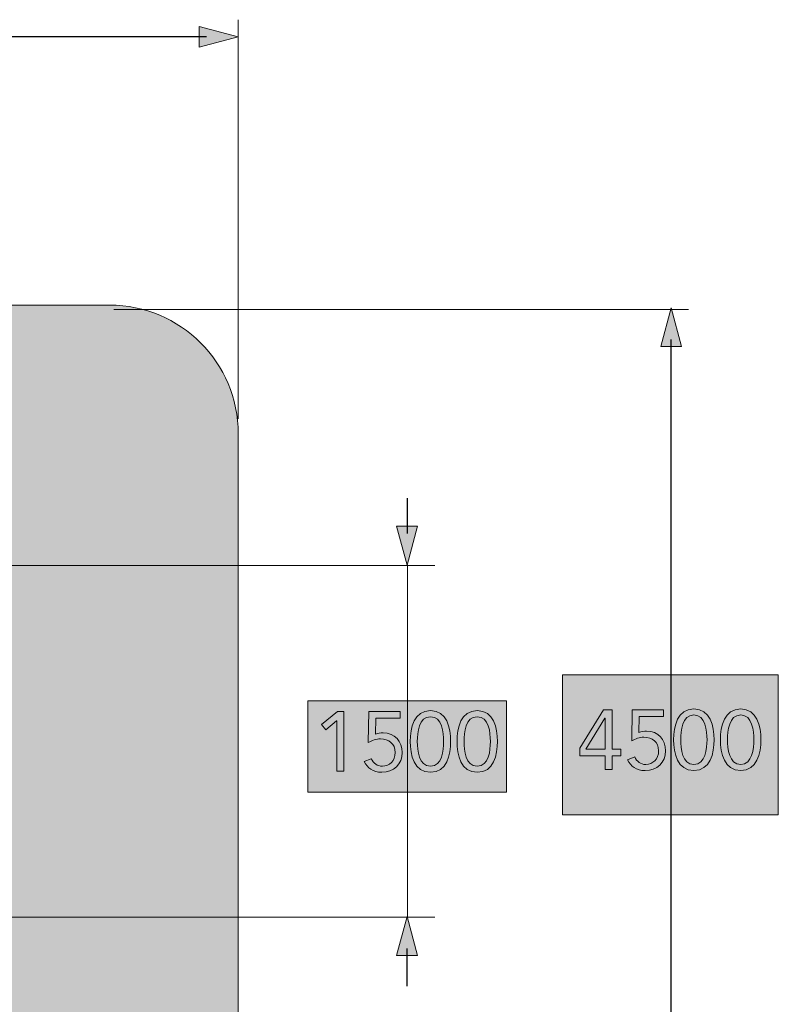
# Model space of a CAD drawing. Units: inches. Extents: x 513 to 661, y 352 to 504.
# Drawn here: x 597 to 661, y 417 to 499 of the extents above; entities that cross this region are included whole.
import ezdxf

# ---------------------------------------------------------------- set-up
doc = ezdxf.new("R2010")
doc.units = ezdxf.units.IN
doc.header["$MEASUREMENT"] = 0
doc.layers.add('_U+0421_U+043B_U+043E_U+0439 1', color=7, linetype='Continuous')

# ---------------------------------------------------------------- blocks, each defined once
blk = doc.blocks.new('block 5')
at = {"layer": '_U+0421_U+043B_U+043E_U+0439 1', "true_color": 0x005c83}
h = blk.add_hatch(color=146, dxfattribs=at)
h.dxf.hatch_style = 2
h.paths.add_polyline_path([(612.176, 498.807), (615.437, 497.933), (612.176, 497.059)])
at = {"layer": '_U+0421_U+043B_U+043E_U+0439 1', "lineweight": 0}
blk.add_lwpolyline([(612.176, 498.807), (615.437, 497.933), (612.176, 497.059), (612.176, 498.807)], dxfattribs=at)
blk = doc.blocks.new('block 6')
at = {"layer": '_U+0421_U+043B_U+043E_U+0439 1', "true_color": 0x005c83}
h = blk.add_hatch(color=146, dxfattribs=at)
h.dxf.hatch_style = 2
h.paths.add_polyline_path([(516.167, 498.807), (512.906, 497.933), (516.167, 497.059)])
at = {"layer": '_U+0421_U+043B_U+043E_U+0439 1', "lineweight": 0}
blk.add_lwpolyline([(516.167, 498.807), (512.906, 497.933), (516.167, 497.059), (516.167, 498.807)], dxfattribs=at)
blk = doc.blocks.new('block 4')
at = {"layer": '_U+0421_U+043B_U+043E_U+0439 1', "color": 146, "lineweight": 30, "true_color": 0x005c83}
blk.add_lwpolyline([(612.772, 497.933), (515.571, 497.933)], dxfattribs=at)
at = {"layer": '_U+0421_U+043B_U+043E_U+0439 1'}
for name in ['block 6', 'block 5']:
    blk.add_blockref(name, (0, 0), dxfattribs=at)
blk = doc.blocks.new('block 3')
at = {"layer": '_U+0421_U+043B_U+043E_U+0439 1'}
blk.add_blockref('block 4', (0, 0), dxfattribs=at)
blk = doc.blocks.new('block 16')
at = {"layer": '_U+0421_U+043B_U+043E_U+0439 1', "true_color": 0x005c83}
h = blk.add_hatch(color=146, dxfattribs=at)
h.dxf.hatch_style = 2
h.paths.add_polyline_path([(630.464, 420.933), (629.592, 424.185), (628.721, 420.933)])
at = {"layer": '_U+0421_U+043B_U+043E_U+0439 1', "lineweight": 0}
blk.add_lwpolyline([(630.464, 420.933), (629.592, 424.185), (628.721, 420.933), (630.464, 420.933)], dxfattribs=at)
blk = doc.blocks.new('block 15')
at = {"layer": '_U+0421_U+043B_U+043E_U+0439 1', "color": 146, "lineweight": 30, "true_color": 0x005c83}
blk.add_lwpolyline([(629.592, 418.362), (629.592, 421.527)], dxfattribs=at)
at = {"layer": '_U+0421_U+043B_U+043E_U+0439 1'}
blk.add_blockref('block 16', (0, 0), dxfattribs=at)
blk = doc.blocks.new('block 14')
at = {"layer": '_U+0421_U+043B_U+043E_U+0439 1'}
blk.add_blockref('block 15', (0, 0), dxfattribs=at)
blk = doc.blocks.new('block 19')
at = {"layer": '_U+0421_U+043B_U+043E_U+0439 1', "true_color": 0x005c83}
h = blk.add_hatch(color=146, dxfattribs=at)
h.dxf.hatch_style = 2
h.paths.add_polyline_path([(628.721, 456.905), (629.592, 453.652), (630.464, 456.905)])
at = {"layer": '_U+0421_U+043B_U+043E_U+0439 1', "lineweight": 0}
blk.add_lwpolyline([(628.721, 456.905), (629.592, 453.652), (630.464, 456.905), (628.721, 456.905)], dxfattribs=at)
blk = doc.blocks.new('block 18')
at = {"layer": '_U+0421_U+043B_U+043E_U+0439 1', "color": 146, "lineweight": 30, "true_color": 0x005c83}
blk.add_lwpolyline([(629.592, 459.253), (629.592, 456.31)], dxfattribs=at)
at = {"layer": '_U+0421_U+043B_U+043E_U+0439 1'}
blk.add_blockref('block 19', (0, 0), dxfattribs=at)
blk = doc.blocks.new('block 17')
at = {"layer": '_U+0421_U+043B_U+043E_U+0439 1'}
blk.add_blockref('block 18', (0, 0), dxfattribs=at)
blk = doc.blocks.new('block 28')
at = {"layer": '_U+0421_U+043B_U+043E_U+0439 1', "true_color": 0x005c83}
h = blk.add_hatch(color=146, dxfattribs=at)
h.dxf.hatch_style = 2
h.paths.add_polyline_path([(652.604, 405.206), (651.733, 401.954), (650.861, 405.206)])
at = {"layer": '_U+0421_U+043B_U+043E_U+0439 1', "lineweight": 0}
blk.add_lwpolyline([(652.604, 405.206), (651.733, 401.954), (650.861, 405.206), (652.604, 405.206)], dxfattribs=at)
blk = doc.blocks.new('block 29')
at = {"layer": '_U+0421_U+043B_U+043E_U+0439 1', "true_color": 0x005c83}
h = blk.add_hatch(color=146, dxfattribs=at)
h.dxf.hatch_style = 2
h.paths.add_polyline_path([(652.604, 471.969), (651.733, 475.221), (650.861, 471.969)])
at = {"layer": '_U+0421_U+043B_U+043E_U+0439 1', "lineweight": 0}
blk.add_lwpolyline([(652.604, 471.969), (651.733, 475.221), (650.861, 471.969), (652.604, 471.969)], dxfattribs=at)
blk = doc.blocks.new('block 27')
at = {"layer": '_U+0421_U+043B_U+043E_U+0439 1', "color": 146, "lineweight": 30, "true_color": 0x005c83}
blk.add_lwpolyline([(651.733, 404.612), (651.733, 472.563)], dxfattribs=at)
at = {"layer": '_U+0421_U+043B_U+043E_U+0439 1'}
for name in ['block 29', 'block 28']:
    blk.add_blockref(name, (0, 0), dxfattribs=at)
blk = doc.blocks.new('block 26')
at = {"layer": '_U+0421_U+043B_U+043E_U+0439 1'}
blk.add_blockref('block 27', (0, 0), dxfattribs=at)
blk = doc.blocks.new('block 30')
at = {"layer": '_U+0421_U+043B_U+043E_U+0439 1', "true_color": 0x005c83}
h = blk.add_hatch(color=146, dxfattribs=at)
h.dxf.hatch_style = 2
edge = h.paths.add_edge_path()
edge.add_spline(control_points=[(653.634, 441.598), (655.01, 441.598), (655.327, 440.151), (655.327, 439.015), (655.327, 437.879), (655.01, 436.432), (653.634, 436.432), (652.258, 436.432), (651.94, 437.879), (651.94, 439.015), (651.94, 440.151), (652.258, 441.598), (653.634, 441.598)], knot_values=[0, 0, 0, 0, 1, 1, 1, 2, 2, 2, 3, 3, 3, 4, 4, 4, 4], degree=3, periodic=1)
edge = h.paths.add_edge_path()
edge.add_spline(control_points=[(653.634, 436.94), (654.622, 436.94), (654.735, 438.281), (654.735, 439.015), (654.735, 439.749), (654.622, 441.09), (653.634, 441.09), (652.646, 441.09), (652.533, 439.749), (652.533, 439.015), (652.533, 438.281), (652.646, 436.94), (653.634, 436.94)], knot_values=[0, 0, 0, 0, 1, 1, 1, 2, 2, 2, 3, 3, 3, 4, 4, 4, 4], degree=3, periodic=1)
h = blk.add_hatch(color=146, dxfattribs=at)
h.dxf.hatch_style = 2
edge = h.paths.add_edge_path()
edge.add_spline(control_points=[(657.557, 441.598), (658.933, 441.598), (659.25, 440.151), (659.25, 439.015), (659.25, 437.879), (658.933, 436.432), (657.557, 436.432), (656.18, 436.432), (655.863, 437.879), (655.863, 439.015), (655.863, 440.151), (656.18, 441.598), (657.557, 441.598)], knot_values=[0, 0, 0, 0, 1, 1, 1, 2, 2, 2, 3, 3, 3, 4, 4, 4, 4], degree=3, periodic=1)
edge = h.paths.add_edge_path()
edge.add_spline(control_points=[(657.557, 436.94), (658.544, 436.94), (658.657, 438.281), (658.657, 439.015), (658.657, 439.749), (658.544, 441.09), (657.557, 441.09), (656.569, 441.09), (656.456, 439.749), (656.456, 439.015), (656.456, 438.281), (656.569, 436.94), (657.557, 436.94)], knot_values=[0, 0, 0, 0, 1, 1, 1, 2, 2, 2, 3, 3, 3, 4, 4, 4, 4], degree=3, periodic=1)
h = blk.add_hatch(color=146, dxfattribs=at)
h.dxf.hatch_style = 2
h.paths.add_polyline_path([(646.783, 438.211), (647.503, 438.211), (647.503, 437.66), (646.783, 437.66), (646.783, 436.517), (646.19, 436.517), (646.19, 437.66), (644.073, 437.66), (644.073, 438.317), (646.056, 441.513), (646.783, 441.513)])
h.paths.add_polyline_path([(646.19, 440.822), (646.176, 440.822), (644.581, 438.211), (646.19, 438.211)])
h = blk.add_hatch(color=146, dxfattribs=at)
h.dxf.hatch_style = 2
edge = h.paths.add_edge_path()
edge.add_spline(control_points=[(651.094, 440.963), (651.094, 440.963), (649.055, 440.963), (649.055, 440.963), (649.055, 440.963), (649.033, 439.615), (649.033, 439.615), (649.224, 439.707), (649.471, 439.735), (649.675, 439.735), (650.635, 439.735), (651.27, 439.029), (651.27, 438.091), (651.27, 437.096), (650.529, 436.432), (649.556, 436.432), (648.8, 436.432), (648.349, 436.792), (648.081, 437.343), (648.081, 437.343), (648.674, 437.568), (648.674, 437.568), (648.843, 437.195), (649.181, 436.94), (649.605, 436.94), (650.205, 436.94), (650.678, 437.399), (650.678, 438.091), (650.678, 438.825), (650.141, 439.227), (649.443, 439.227), (649.104, 439.227), (648.723, 439.093), (648.426, 438.916), (648.426, 438.916), (648.476, 441.513), (648.476, 441.513), (648.476, 441.513), (651.094, 441.513), (651.094, 441.513), (651.094, 441.513), (651.094, 440.963), (651.094, 440.963)], knot_values=[0, 0, 0, 0, 1, 1, 1, 2, 2, 2, 3, 3, 3, 4, 4, 4, 5, 5, 5, 6, 6, 6, 7, 7, 7, 8, 8, 8, 9, 9, 9, 10, 10, 10, 11, 11, 11, 12, 12, 12, 13, 13, 13, 14, 14, 14, 14], degree=3, periodic=1)
at = {"layer": '_U+0421_U+043B_U+043E_U+0439 1', "lineweight": 0}
for points in [[(646.783, 438.211), (647.503, 438.211), (647.503, 437.66), (646.783, 437.66), (646.783, 436.517), (646.19, 436.517), (646.19, 437.66), (644.073, 437.66), (644.073, 438.317), (646.056, 441.513), (646.783, 441.513), (646.783, 438.211)], [(646.19, 440.822), (646.176, 440.822), (644.581, 438.211), (646.19, 438.211), (646.19, 440.822)]]:
    blk.add_lwpolyline(points, dxfattribs=at)
for points, knots in [([(653.634, 441.598), (655.01, 441.598), (655.327, 440.151), (655.327, 439.015), (655.327, 437.879), (655.01, 436.432), (653.634, 436.432), (652.258, 436.432), (651.94, 437.879), (651.94, 439.015), (651.94, 440.151), (652.258, 441.598), (653.634, 441.598)], [0, 0, 0, 0, 1, 1, 1, 2, 2, 2, 3, 3, 3, 4, 4, 4, 4]), ([(657.557, 441.598), (658.933, 441.598), (659.25, 440.151), (659.25, 439.015), (659.25, 437.879), (658.933, 436.432), (657.557, 436.432), (656.18, 436.432), (655.863, 437.879), (655.863, 439.015), (655.863, 440.151), (656.18, 441.598), (657.557, 441.598)], [0, 0, 0, 0, 1, 1, 1, 2, 2, 2, 3, 3, 3, 4, 4, 4, 4]), ([(651.094, 440.963), (651.094, 440.963), (649.055, 440.963), (649.055, 440.963), (649.055, 440.963), (649.033, 439.615), (649.033, 439.615), (649.224, 439.707), (649.471, 439.735), (649.675, 439.735), (650.635, 439.735), (651.27, 439.029), (651.27, 438.091), (651.27, 437.096), (650.529, 436.432), (649.556, 436.432), (648.8, 436.432), (648.349, 436.792), (648.081, 437.343), (648.081, 437.343), (648.674, 437.568), (648.674, 437.568), (648.843, 437.195), (649.181, 436.94), (649.605, 436.94), (650.205, 436.94), (650.678, 437.399), (650.678, 438.091), (650.678, 438.825), (650.141, 439.227), (649.443, 439.227), (649.104, 439.227), (648.723, 439.093), (648.426, 438.916), (648.426, 438.916), (648.476, 441.513), (648.476, 441.513), (648.476, 441.513), (651.094, 441.513), (651.094, 441.513), (651.094, 441.513), (651.094, 440.963), (651.094, 440.963)], [0, 0, 0, 0, 1, 1, 1, 2, 2, 2, 3, 3, 3, 4, 4, 4, 5, 5, 5, 6, 6, 6, 7, 7, 7, 8, 8, 8, 9, 9, 9, 10, 10, 10, 11, 11, 11, 12, 12, 12, 13, 13, 13, 14, 14, 14, 14]), ([(653.634, 436.94), (654.622, 436.94), (654.735, 438.281), (654.735, 439.015), (654.735, 439.749), (654.622, 441.09), (653.634, 441.09), (652.646, 441.09), (652.533, 439.749), (652.533, 439.015), (652.533, 438.281), (652.646, 436.94), (653.634, 436.94)], [0, 0, 0, 0, 1, 1, 1, 2, 2, 2, 3, 3, 3, 4, 4, 4, 4]), ([(657.557, 436.94), (658.544, 436.94), (658.657, 438.281), (658.657, 439.015), (658.657, 439.749), (658.544, 441.09), (657.557, 441.09), (656.569, 441.09), (656.456, 439.749), (656.456, 439.015), (656.456, 438.281), (656.569, 436.94), (657.557, 436.94)], [0, 0, 0, 0, 1, 1, 1, 2, 2, 2, 3, 3, 3, 4, 4, 4, 4])]:
    blk.add_open_spline(points, degree=3, knots=knots, dxfattribs=at)
blk = doc.blocks.new('block 32')
at = {"layer": '_U+0421_U+043B_U+043E_U+0439 1', "true_color": 0x005c83}
h = blk.add_hatch(color=146, dxfattribs=at)
h.dxf.hatch_style = 2
h.paths.add_polyline_path([(624.287, 436.373), (623.695, 436.373), (623.695, 440.607), (623.68, 440.607), (622.784, 439.852), (622.432, 440.282), (623.772, 441.369), (624.287, 441.369)])
h = blk.add_hatch(color=146, dxfattribs=at)
h.dxf.hatch_style = 2
edge = h.paths.add_edge_path()
edge.add_spline(control_points=[(629.015, 440.819), (629.015, 440.819), (626.975, 440.819), (626.975, 440.819), (626.975, 440.819), (626.954, 439.471), (626.954, 439.471), (627.145, 439.562), (627.392, 439.591), (627.596, 439.591), (628.556, 439.591), (629.192, 438.885), (629.192, 437.946), (629.192, 436.951), (628.451, 436.288), (627.477, 436.288), (626.721, 436.288), (626.27, 436.648), (626.002, 437.198), (626.002, 437.198), (626.594, 437.424), (626.594, 437.424), (626.764, 437.05), (627.102, 436.796), (627.526, 436.796), (628.126, 436.796), (628.599, 437.255), (628.599, 437.946), (628.599, 438.68), (628.062, 439.083), (627.364, 439.083), (627.025, 439.083), (626.644, 438.949), (626.347, 438.772), (626.347, 438.772), (626.397, 441.369), (626.397, 441.369), (626.397, 441.369), (629.015, 441.369), (629.015, 441.369), (629.015, 441.369), (629.015, 440.819), (629.015, 440.819)], knot_values=[0, 0, 0, 0, 1, 1, 1, 2, 2, 2, 3, 3, 3, 4, 4, 4, 5, 5, 5, 6, 6, 6, 7, 7, 7, 8, 8, 8, 9, 9, 9, 10, 10, 10, 11, 11, 11, 12, 12, 12, 13, 13, 13, 14, 14, 14, 14], degree=3, periodic=1)
h = blk.add_hatch(color=146, dxfattribs=at)
h.dxf.hatch_style = 2
edge = h.paths.add_edge_path()
edge.add_spline(control_points=[(631.555, 441.454), (632.931, 441.454), (633.249, 440.007), (633.249, 438.871), (633.249, 437.735), (632.931, 436.288), (631.555, 436.288), (630.179, 436.288), (629.861, 437.735), (629.861, 438.871), (629.861, 440.007), (630.179, 441.454), (631.555, 441.454)], knot_values=[0, 0, 0, 0, 1, 1, 1, 2, 2, 2, 3, 3, 3, 4, 4, 4, 4], degree=3, periodic=1)
edge = h.paths.add_edge_path()
edge.add_spline(control_points=[(631.555, 436.796), (632.543, 436.796), (632.656, 438.137), (632.656, 438.871), (632.656, 439.605), (632.543, 440.946), (631.555, 440.946), (630.567, 440.946), (630.454, 439.605), (630.454, 438.871), (630.454, 438.137), (630.567, 436.796), (631.555, 436.796)], knot_values=[0, 0, 0, 0, 1, 1, 1, 2, 2, 2, 3, 3, 3, 4, 4, 4, 4], degree=3, periodic=1)
h = blk.add_hatch(color=146, dxfattribs=at)
h.dxf.hatch_style = 2
edge = h.paths.add_edge_path()
edge.add_spline(control_points=[(635.478, 441.454), (636.854, 441.454), (637.171, 440.007), (637.171, 438.871), (637.171, 437.735), (636.854, 436.288), (635.478, 436.288), (634.102, 436.288), (633.784, 437.735), (633.784, 438.871), (633.784, 440.007), (634.102, 441.454), (635.478, 441.454)], knot_values=[0, 0, 0, 0, 1, 1, 1, 2, 2, 2, 3, 3, 3, 4, 4, 4, 4], degree=3, periodic=1)
edge = h.paths.add_edge_path()
edge.add_spline(control_points=[(635.478, 436.796), (636.466, 436.796), (636.579, 438.137), (636.579, 438.871), (636.579, 439.605), (636.466, 440.946), (635.478, 440.946), (634.49, 440.946), (634.377, 439.605), (634.377, 438.871), (634.377, 438.137), (634.49, 436.796), (635.478, 436.796)], knot_values=[0, 0, 0, 0, 1, 1, 1, 2, 2, 2, 3, 3, 3, 4, 4, 4, 4], degree=3, periodic=1)
at = {"layer": '_U+0421_U+043B_U+043E_U+0439 1', "lineweight": 0}
blk.add_lwpolyline([(624.287, 436.373), (623.695, 436.373), (623.695, 440.607), (623.68, 440.607), (622.784, 439.852), (622.432, 440.282), (623.772, 441.369), (624.287, 441.369), (624.287, 436.373)], dxfattribs=at)
for points, knots in [([(629.015, 440.819), (629.015, 440.819), (626.975, 440.819), (626.975, 440.819), (626.975, 440.819), (626.954, 439.471), (626.954, 439.471), (627.145, 439.562), (627.392, 439.591), (627.596, 439.591), (628.556, 439.591), (629.192, 438.885), (629.192, 437.946), (629.192, 436.951), (628.451, 436.288), (627.477, 436.288), (626.721, 436.288), (626.27, 436.648), (626.002, 437.198), (626.002, 437.198), (626.594, 437.424), (626.594, 437.424), (626.764, 437.05), (627.102, 436.796), (627.526, 436.796), (628.126, 436.796), (628.599, 437.255), (628.599, 437.946), (628.599, 438.68), (628.062, 439.083), (627.364, 439.083), (627.025, 439.083), (626.644, 438.949), (626.347, 438.772), (626.347, 438.772), (626.397, 441.369), (626.397, 441.369), (626.397, 441.369), (629.015, 441.369), (629.015, 441.369), (629.015, 441.369), (629.015, 440.819), (629.015, 440.819)], [0, 0, 0, 0, 1, 1, 1, 2, 2, 2, 3, 3, 3, 4, 4, 4, 5, 5, 5, 6, 6, 6, 7, 7, 7, 8, 8, 8, 9, 9, 9, 10, 10, 10, 11, 11, 11, 12, 12, 12, 13, 13, 13, 14, 14, 14, 14]), ([(631.555, 441.454), (632.931, 441.454), (633.249, 440.007), (633.249, 438.871), (633.249, 437.735), (632.931, 436.288), (631.555, 436.288), (630.179, 436.288), (629.861, 437.735), (629.861, 438.871), (629.861, 440.007), (630.179, 441.454), (631.555, 441.454)], [0, 0, 0, 0, 1, 1, 1, 2, 2, 2, 3, 3, 3, 4, 4, 4, 4]), ([(631.555, 436.796), (632.543, 436.796), (632.656, 438.137), (632.656, 438.871), (632.656, 439.605), (632.543, 440.946), (631.555, 440.946), (630.567, 440.946), (630.454, 439.605), (630.454, 438.871), (630.454, 438.137), (630.567, 436.796), (631.555, 436.796)], [0, 0, 0, 0, 1, 1, 1, 2, 2, 2, 3, 3, 3, 4, 4, 4, 4]), ([(635.478, 441.454), (636.854, 441.454), (637.171, 440.007), (637.171, 438.871), (637.171, 437.735), (636.854, 436.288), (635.478, 436.288), (634.102, 436.288), (633.784, 437.735), (633.784, 438.871), (633.784, 440.007), (634.102, 441.454), (635.478, 441.454)], [0, 0, 0, 0, 1, 1, 1, 2, 2, 2, 3, 3, 3, 4, 4, 4, 4]), ([(635.478, 436.796), (636.466, 436.796), (636.579, 438.137), (636.579, 438.871), (636.579, 439.605), (636.466, 440.946), (635.478, 440.946), (634.49, 440.946), (634.377, 439.605), (634.377, 438.871), (634.377, 438.137), (634.49, 436.796), (635.478, 436.796)], [0, 0, 0, 0, 1, 1, 1, 2, 2, 2, 3, 3, 3, 4, 4, 4, 4])]:
    blk.add_open_spline(points, degree=3, knots=knots, dxfattribs=at)

msp = doc.modelspace()

# ---------------------------------------------------------------- hatches: boundary and pattern name
at = {"layer": '_U+0421_U+043B_U+043E_U+0439 1', "true_color": 0xfadaac}
h = msp.add_hatch(color=41, dxfattribs=at)
h.dxf.hatch_style = 2
edge = h.paths.add_edge_path()
edge.add_spline(control_points=[(604.667, 402.182), (604.667, 402.182), (524.257, 402.182), (524.257, 402.182), (518.306, 402.182), (513.482, 407.006), (513.482, 412.956), (513.482, 412.956), (513.482, 464.674), (513.482, 464.674), (513.482, 470.625), (518.306, 475.449), (524.257, 475.449), (524.257, 475.449), (604.667, 475.449), (604.667, 475.449), (610.618, 475.449), (615.442, 470.625), (615.442, 464.674), (615.442, 464.674), (615.442, 412.956), (615.442, 412.956), (615.442, 407.006), (610.618, 402.182), (604.667, 402.182)], knot_values=[0, 0, 0, 0, 1, 1, 1, 2, 2, 2, 3, 3, 3, 4, 4, 4, 5, 5, 5, 6, 6, 6, 7, 7, 7, 8, 8, 8, 8], degree=3, periodic=1)
at = {"layer": '_U+0421_U+043B_U+043E_U+0439 1', "true_color": 0x000000}
h = msp.add_hatch(color=18, dxfattribs=at)
h.dxf.hatch_style = 2
h.paths.add_polyline_path([(660.711, 432.72), (642.632, 432.72), (642.632, 444.456), (660.711, 444.456)])
h = msp.add_hatch(color=18, dxfattribs=at)
h.dxf.hatch_style = 2
h.paths.add_polyline_path([(637.918, 434.621), (621.266, 434.621), (621.266, 442.266), (637.918, 442.266)])

# ---------------------------------------------------------------- linework, layer by layer
at = {"layer": '_U+0421_U+043B_U+043E_U+0439 1', "color": 146, "lineweight": 20, "true_color": 0x005c83}
for points in [[(615.425, 499.372), (615.425, 465.904)], [(653.172, 475.08), (605.03, 475.08)], [(631.914, 453.621), (590.73, 453.621)], [(629.62, 424.149), (629.62, 453.621)], [(631.914, 424.149), (590.583, 424.149)]]:
    msp.add_lwpolyline(points, dxfattribs=at)
at = {"layer": '_U+0421_U+043B_U+043E_U+0439 1', "lineweight": 0}
for points in [[(660.711, 432.72), (642.632, 432.72), (642.632, 444.456), (660.711, 444.456), (660.711, 432.72)], [(637.918, 434.621), (621.266, 434.621), (621.266, 442.266), (637.918, 442.266), (637.918, 434.621)]]:
    msp.add_lwpolyline(points, dxfattribs=at)
at = {"layer": '_U+0421_U+043B_U+043E_U+0439 1', "color": 250, "lineweight": 20, "true_color": 0x231f20}
msp.add_open_spline([(604.667, 402.182), (604.667, 402.182), (524.257, 402.182), (524.257, 402.182), (518.306, 402.182), (513.482, 407.006), (513.482, 412.956), (513.482, 412.956), (513.482, 464.674), (513.482, 464.674), (513.482, 470.625), (518.306, 475.449), (524.257, 475.449), (524.257, 475.449), (604.667, 475.449), (604.667, 475.449), (610.618, 475.449), (615.442, 470.625), (615.442, 464.674), (615.442, 464.674), (615.442, 412.956), (615.442, 412.956), (615.442, 407.006), (610.618, 402.182), (604.667, 402.182)], degree=3, knots=[0, 0, 0, 0, 1, 1, 1, 2, 2, 2, 3, 3, 3, 4, 4, 4, 5, 5, 5, 6, 6, 6, 7, 7, 7, 8, 8, 8, 8], dxfattribs=at)

# ---------------------------------------------------------------- block references
at = {"layer": '_U+0421_U+043B_U+043E_U+0439 1'}
for name in ['block 3', 'block 26', 'block 17', 'block 30', 'block 32', 'block 14']:
    msp.add_blockref(name, (0, 0), dxfattribs=at)

doc.saveas('drawing.dxf')
